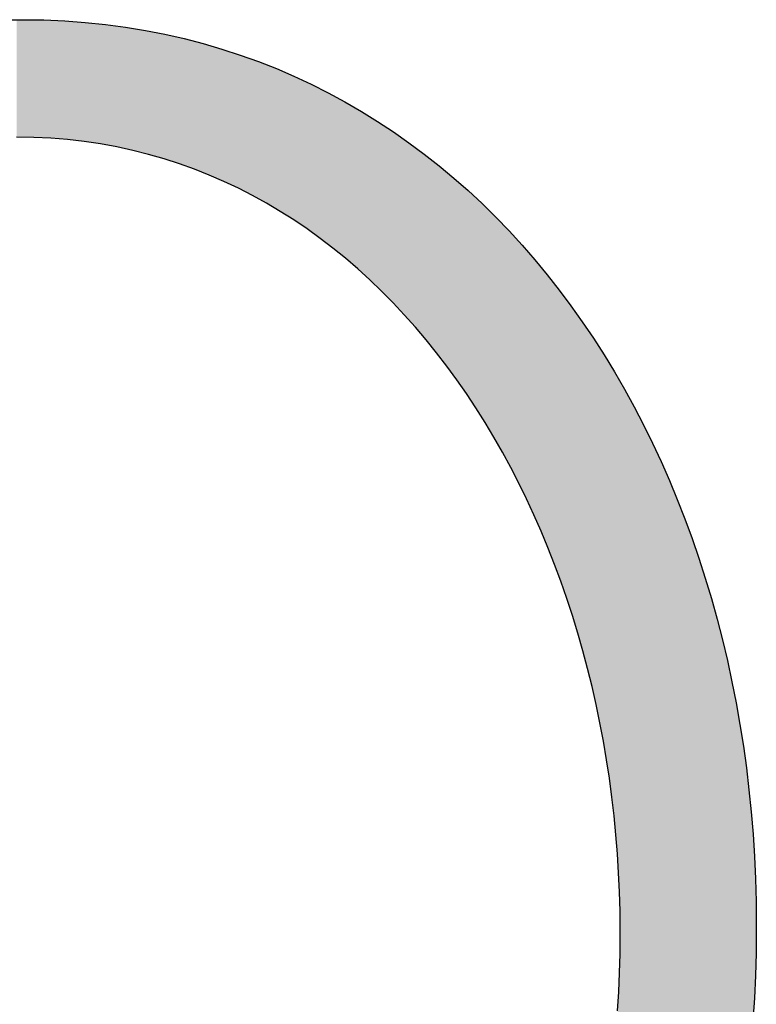
# Model space of a CAD drawing. Extents: x -1457 to 2491, y -89 to 3516.
# Drawn here: x 518 to 524, y -32 to -24 of the extents above; entities that cross this region are included whole.
import ezdxf

# ---------------------------------------------------------------- set-up
doc = ezdxf.new("R2010")
doc.units = 0
doc.layers.add('FISHER___PAYKEL', color=7, linetype='CONTINUOUS')

# ---------------------------------------------------------------- blocks, each defined once
blk = doc.blocks.new('*U5')
at = {"layer": 'FISHER___PAYKEL', "extrusion": (0, 0, -1)}
for points in [[(-517.6072, -24.6594), (-517.6072, -23.6654), (-517.5551, -24.6586)], [(-517.5551, -24.6586), (-517.6072, -23.6654), (-517.5551, -23.6662)], [(-517.6072, -24.6594), (-517.7005, -23.6668), (-517.6072, -23.6654)], [(-517.7005, -24.6609), (-517.7005, -23.6668), (-517.6072, -24.6594)], [(-517.7005, -24.6609), (-517.7334, -23.6672), (-517.7005, -23.6668)], [(-517.7334, -24.6625), (-517.7334, -23.6672), (-517.7005, -24.6609)], [(-517.7334, -24.6625), (-517.752, -23.6675), (-517.7334, -23.6672)], [(-517.752, -24.6634), (-517.752, -23.6675), (-517.7334, -24.6625)], [(-517.752, -24.6634), (-517.7854, -23.668), (-517.752, -23.6675)], [(-517.7854, -24.6651), (-517.7854, -23.668), (-517.752, -24.6634)], [(-517.7854, -24.6651), (-517.8442, -23.6706), (-517.7854, -23.668)], [(-517.8442, -24.668), (-517.8442, -23.6706), (-517.7854, -24.6651)], [(-517.8442, -24.668), (-517.8952, -23.6728), (-517.8442, -23.6706)], [(-517.8952, -24.6721), (-517.8952, -23.6728), (-517.8442, -24.668)], [(-517.8952, -24.6721), (-517.9097, -23.6734), (-517.8952, -23.6728)], [(-517.9097, -24.6733), (-517.9097, -23.6734), (-517.8952, -24.6721)], [(-517.9097, -24.6733), (-517.9615, -23.6757), (-517.9097, -23.6734)], [(-517.9615, -24.6776), (-517.9615, -23.6757), (-517.9097, -24.6733)], [(-517.9615, -24.6776), (-517.9862, -23.6775), (-517.9615, -23.6757)], [(-517.9862, -24.6796), (-517.9862, -23.6775), (-517.9615, -24.6776)], [(-517.9862, -24.6796), (-518.0366, -23.6812), (-517.9862, -23.6775)], [(-518.0366, -24.6854), (-518.0366, -23.6812), (-517.9862, -24.6796)], [(-518.0366, -24.6854), (-518.0838, -23.6847), (-518.0366, -23.6812)], [(-518.0838, -24.6908), (-518.0838, -23.6847), (-518.0366, -24.6854)], [(-518.0838, -24.6908), (-518.1265, -23.6878), (-518.0838, -23.6847)], [(-518.1265, -24.6958), (-518.1265, -23.6878), (-518.0838, -24.6908)], [(-518.1265, -24.6958), (-518.1355, -23.6885), (-518.1265, -23.6878)], [(-518.1355, -24.6971), (-518.1355, -23.6885), (-518.1265, -24.6958)], [(-518.1355, -24.6971), (-518.1762, -23.6927), (-518.1355, -23.6885)], [(-518.1762, -24.7032), (-518.1762, -23.6927), (-518.1355, -24.6971)], [(-518.1762, -24.7032), (-518.2558, -23.7009), (-518.1762, -23.6927)], [(-518.2558, -24.715), (-518.2558, -23.7009), (-518.1762, -24.7032)], [(-518.2558, -24.715), (-518.2651, -23.7019), (-518.2558, -23.7009)], [(-518.2651, -24.7164), (-518.2651, -23.7019), (-518.2558, -24.715)], [(-518.2651, -24.7164), (-518.3073, -23.7063), (-518.2651, -23.7019)], [(-518.3073, -24.7241), (-518.3073, -23.7063), (-518.2651, -24.7164)], [(-518.3073, -24.7241), (-518.314, -23.7072), (-518.3073, -23.7063)], [(-518.314, -24.7254), (-518.314, -23.7072), (-518.3073, -24.7241)], [(-518.314, -24.7254), (-518.4018, -23.7189), (-518.314, -23.7072)], [(-518.4018, -24.7414), (-518.4018, -23.7189), (-518.314, -24.7254)], [(-518.4018, -24.7414), (-518.4257, -23.7221), (-518.4018, -23.7189)], [(-518.4257, -24.7466), (-518.4257, -23.7221), (-518.4018, -24.7414)], [(-518.4257, -24.7466), (-518.4501, -23.7254), (-518.4257, -23.7221)], [(-518.4501, -24.7519), (-518.4501, -23.7254), (-518.4257, -24.7466)], [(-518.4501, -24.7519), (-518.4768, -23.729), (-518.4501, -23.7254)], [(-518.4768, -24.7577), (-518.4768, -23.729), (-518.4501, -24.7519)], [(-518.4768, -24.7577), (-518.5368, -23.7388), (-518.4768, -23.729)], [(-518.5368, -24.7708), (-518.5368, -23.7388), (-518.4768, -24.7577)], [(-518.5368, -24.7708), (-518.5844, -23.7467), (-518.5368, -23.7388)], [(-518.5844, -24.7828), (-518.5844, -23.7467), (-518.5368, -24.7708)], [(-518.5844, -24.7828), (-518.5934, -23.7482), (-518.5844, -23.7467)], [(-518.5934, -24.7851), (-518.5934, -23.7482), (-518.5844, -24.7828)], [(-518.5934, -24.7851), (-518.6442, -23.7565), (-518.5934, -23.7482)], [(-518.6442, -24.7979), (-518.6442, -23.7565), (-518.5934, -24.7851)], [(-518.6442, -24.7979), (-518.67, -23.7616), (-518.6442, -23.7565)], [(-518.67, -24.8044), (-518.67, -23.7616), (-518.6442, -24.7979)], [(-518.67, -24.8044), (-518.7168, -23.7707), (-518.67, -23.7616)], [(-518.7168, -24.8178), (-518.7168, -23.7707), (-518.67, -24.8044)], [(-518.7168, -24.8178), (-518.7589, -23.779), (-518.7168, -23.7707)], [(-518.7589, -24.83), (-518.7589, -23.779), (-518.7168, -24.8178)], [(-518.7589, -24.83), (-518.8014, -23.7873), (-518.7589, -23.779)], [(-518.8014, -24.8422), (-518.8014, -23.7873), (-518.7589, -24.83)], [(-518.8014, -24.8422), (-518.8092, -23.7888), (-518.8014, -23.7873)], [(-518.8092, -24.8447), (-518.8092, -23.7888), (-518.8014, -24.8422)], [(-518.8092, -24.8447), (-518.8473, -23.7975), (-518.8092, -23.7888)], [(-518.8473, -24.8571), (-518.8473, -23.7975), (-518.8092, -24.8447)], [(-518.8473, -24.8571), (-518.9223, -23.8146), (-518.8473, -23.7975)], [(-518.9223, -24.8813), (-518.9223, -23.8146), (-518.8473, -24.8571)], [(-518.9223, -24.8813), (-518.931, -23.8166), (-518.9223, -23.8146)], [(-518.931, -24.8841), (-518.931, -23.8166), (-518.9223, -24.8813)], [(-518.931, -24.8841), (-518.9721, -23.8259), (-518.931, -23.8166)], [(-518.9721, -24.8989), (-518.9721, -23.8259), (-518.931, -24.8841)], [(-518.9721, -24.8989), (-518.976, -23.8269), (-518.9721, -23.8259)], [(-518.976, -24.9004), (-518.976, -23.8269), (-518.9721, -24.8989)], [(-518.976, -24.9004), (-519.0587, -23.8484), (-518.976, -23.8269)], [(-519.0587, -24.9301), (-519.0587, -23.8484), (-518.976, -24.9004)], [(-519.0587, -24.9301), (-519.0833, -23.8548), (-519.0587, -23.8484)], [(-519.0833, -24.9399), (-519.0833, -23.8548), (-519.0587, -24.9301)], [(-519.0833, -24.9399), (-519.1028, -23.8599), (-519.0833, -23.8548)], [(-519.1028, -24.9477), (-519.1028, -23.8599), (-519.0833, -24.9399)], [(-519.1028, -24.9477), (-519.1326, -23.8676), (-519.1028, -23.8599)], [(-519.1326, -24.9595), (-519.1326, -23.8676), (-519.1028, -24.9477)], [(-519.1326, -24.9595), (-519.1845, -23.8828), (-519.1326, -23.8676)], [(-519.1845, -24.9801), (-519.1845, -23.8828), (-519.1326, -24.9595)], [(-519.1845, -24.9801), (-519.2277, -23.8955), (-519.1845, -23.8828)], [(-519.2277, -24.9989), (-519.2277, -23.8955), (-519.1845, -24.9801)], [(-519.2277, -24.9989), (-519.2422, -23.8997), (-519.2277, -23.8955)], [(-519.2422, -25.0052), (-519.2422, -23.8997), (-519.2277, -24.9989)], [(-519.2422, -25.0052), (-519.2908, -23.9139), (-519.2422, -23.8997)], [(-519.2908, -25.0263), (-519.2908, -23.9139), (-519.2422, -25.0052)], [(-519.2908, -25.0263), (-519.3084, -23.9196), (-519.2908, -23.9139)], [(-519.3084, -25.034), (-519.3084, -23.9196), (-519.2908, -25.0263)], [(-519.3084, -25.034), (-519.3507, -23.9334), (-519.3084, -23.9196)], [(-519.3507, -25.054), (-519.3507, -23.9334), (-519.3084, -25.034)], [(-519.3507, -25.054), (-519.3987, -23.9491), (-519.3507, -23.9334)], [(-519.3987, -25.0767), (-519.3987, -23.9491), (-519.3507, -25.054)], [(-519.3987, -25.0767), (-519.4304, -23.9594), (-519.3987, -23.9491)], [(-519.4304, -25.0917), (-519.4304, -23.9594), (-519.3987, -25.0767)], [(-519.4304, -25.0917), (-519.4466, -23.9647), (-519.4304, -23.9594)], [(-519.4466, -25.1), (-519.4466, -23.9647), (-519.4304, -25.0917)], [(-519.4466, -25.1), (-519.4718, -23.9737), (-519.4466, -23.9647)], [(-519.4718, -25.1129), (-519.4718, -23.9737), (-519.4466, -25.1)], [(-519.4718, -25.1129), (-519.5505, -24.0021), (-519.4718, -23.9737)], [(-519.5505, -25.1532), (-519.5505, -24.0021), (-519.4718, -25.1129)], [(-519.5505, -25.1532), (-519.5529, -24.003), (-519.5505, -24.0021)], [(-519.5529, -25.1546), (-519.5529, -24.003), (-519.5505, -25.1532)], [(-519.5529, -25.1546), (-519.5909, -24.0166), (-519.5529, -24.003)], [(-519.5909, -25.1755), (-519.5909, -24.0166), (-519.5529, -25.1546)], [(-519.5909, -25.1755), (-519.6002, -24.0199), (-519.5909, -24.0166)], [(-519.6002, -25.1807), (-519.6002, -24.0199), (-519.5909, -25.1755)], [(-519.6002, -25.1807), (-519.6686, -24.0469), (-519.6002, -24.0199)], [(-519.6686, -25.2184), (-519.6686, -24.0469), (-519.6002, -25.1807)], [(-519.6686, -25.2184), (-519.7048, -24.0612), (-519.6686, -24.0469)], [(-519.7048, -25.2399), (-519.7048, -24.0612), (-519.6686, -25.2184)], [(-519.7048, -25.2399), (-519.708, -24.0625), (-519.7048, -24.0612)], [(-519.708, -25.2418), (-519.708, -24.0625), (-519.7048, -25.2399)], [(-519.708, -25.2418), (-519.7513, -24.0796), (-519.708, -24.0625)], [(-519.7513, -25.2675), (-519.7513, -24.0796), (-519.708, -25.2418)], [(-519.7513, -25.2675), (-519.7847, -24.0939), (-519.7513, -24.0796)], [(-519.7847, -25.2873), (-519.7847, -24.0939), (-519.7513, -25.2675)], [(-519.7847, -25.2873), (-519.8231, -24.1104), (-519.7847, -24.0939)], [(-519.8231, -25.3117), (-519.8231, -24.1104), (-519.7847, -25.2873)], [(-519.8231, -25.3117), (-519.8544, -24.1239), (-519.8231, -24.1104)], [(-519.8544, -25.3315), (-519.8544, -24.1239), (-519.8231, -25.3117)], [(-519.8544, -25.3315), (-519.8989, -24.143), (-519.8544, -24.1239)], [(-519.8989, -25.3598), (-519.8989, -24.143), (-519.8544, -25.3315)], [(-519.8989, -25.3598), (-519.9, -24.1435), (-519.8989, -24.143)], [(-519.9, -25.3606), (-519.9, -24.1435), (-519.8989, -25.3598)], [(-519.9, -25.3606), (-519.9362, -24.1603), (-519.9, -24.1435)], [(-519.9362, -25.385), (-519.9362, -24.1603), (-519.9, -25.3606)], [(-519.9362, -25.385), (-520.0016, -24.1908), (-519.9362, -24.1603)], [(-520.0016, -25.4293), (-520.0016, -24.1908), (-519.9362, -25.385)], [(-520.0016, -25.4293), (-520.011, -24.1952), (-520.0016, -24.1908)], [(-520.011, -25.4357), (-520.011, -24.1952), (-520.0016, -25.4293)], [(-520.011, -25.4357), (-520.0464, -24.2117), (-520.011, -24.1952)], [(-520.0464, -25.4612), (-520.0464, -24.2117), (-520.011, -25.4357)], [(-520.0464, -25.4612), (-520.0473, -24.2121), (-520.0464, -24.2117)], [(-520.0473, -25.4619), (-520.0473, -24.2121), (-520.0464, -25.4612)], [(-520.0473, -25.4619), (-520.1211, -24.2492), (-520.0473, -24.2121)], [(-520.1211, -25.5151), (-520.1211, -24.2492), (-520.0473, -25.4619)], [(-520.1211, -25.5151), (-520.1463, -24.2619), (-520.1211, -24.2492)], [(-520.1463, -25.5344), (-520.1463, -24.2619), (-520.1211, -25.5151)], [(-520.1463, -25.5344), (-520.1563, -24.2669), (-520.1463, -24.2619)], [(-520.1563, -25.5421), (-520.1563, -24.2669), (-520.1463, -25.5344)], [(-520.1563, -25.5421), (-520.1902, -24.284), (-520.1563, -24.2669)], [(-520.1902, -25.568), (-520.1902, -24.284), (-520.1563, -25.5421)], [(-520.1902, -25.568), (-520.2291, -24.305), (-520.1902, -24.284)], [(-520.2291, -25.5978), (-520.2291, -24.305), (-520.1902, -25.568)], [(-520.2291, -25.5978), (-520.2633, -24.3235), (-520.2291, -24.305)], [(-520.2633, -25.6256), (-520.2633, -24.3235), (-520.2291, -25.5978)], [(-520.2633, -25.6256), (-520.2887, -24.3372), (-520.2633, -24.3235)], [(-520.2887, -25.6462), (-520.2887, -24.3372), (-520.2633, -25.6256)], [(-520.2887, -25.6462), (-520.3316, -24.3604), (-520.2887, -24.3372)], [(-520.3316, -25.6811), (-520.3316, -24.3604), (-520.2887, -25.6462)], [(-520.3316, -25.6811), (-520.3351, -24.3625), (-520.3316, -24.3604)], [(-520.3351, -25.6839), (-520.3351, -24.3625), (-520.3316, -25.6811)], [(-520.3351, -25.6839), (-520.3682, -24.3816), (-520.3351, -24.3625)], [(-520.3682, -25.7123), (-520.3682, -24.3816), (-520.3351, -25.6839)], [(-520.3682, -25.7123), (-520.4286, -24.4166), (-520.3682, -24.3816)], [(-520.4286, -25.7642), (-520.4286, -24.4166), (-520.3682, -25.7123)], [(-520.4286, -25.7642), (-520.439, -24.4226), (-520.4286, -24.4166)], [(-520.439, -25.7732), (-520.439, -24.4226), (-520.4286, -25.7642)], [(-520.439, -25.7732), (-520.4706, -24.4409), (-520.439, -24.4226)], [(-520.4706, -25.8019), (-520.4706, -24.4409), (-520.439, -25.7732)], [(-520.4706, -25.8019), (-520.471, -24.4412), (-520.4706, -24.4409)], [(-520.471, -25.8022), (-520.471, -24.4412), (-520.4706, -25.8019)], [(-520.471, -25.8022), (-520.5408, -24.4844), (-520.471, -24.4412)], [(-520.5408, -25.8656), (-520.5408, -24.4844), (-520.471, -25.8022)], [(-520.5408, -25.8656), (-520.566, -24.5), (-520.5408, -24.4844)], [(-520.566, -25.8898), (-520.566, -24.5), (-520.5408, -25.8656)], [(-520.566, -25.8898), (-520.5716, -24.5035), (-520.566, -24.5)], [(-520.5716, -25.8952), (-520.5716, -24.5035), (-520.566, -25.8898)], [(-520.5716, -25.8952), (-520.607, -24.5254), (-520.5716, -24.5035)], [(-520.607, -25.9291), (-520.607, -24.5254), (-520.5716, -25.8952)], [(-520.607, -25.9291), (-520.6404, -24.5474), (-520.607, -24.5254)], [(-520.6404, -25.9612), (-520.6404, -24.5474), (-520.607, -25.9291)], [(-520.6404, -25.9612), (-520.6702, -24.567), (-520.6404, -24.5474)], [(-520.6702, -25.9912), (-520.6702, -24.567), (-520.6404, -25.9612)], [(-520.6702, -25.9912), (-520.7009, -24.5873), (-520.6702, -24.567)], [(-520.7009, -26.0223), (-520.7009, -24.5873), (-520.6702, -25.9912)], [(-520.7009, -26.0223), (-520.7379, -24.6117), (-520.7009, -24.5873)], [(-520.7379, -26.0597), (-520.7379, -24.6117), (-520.7009, -26.0223)], [(-520.7379, -26.0597), (-520.7409, -24.6137), (-520.7379, -24.6117)], [(-520.7409, -26.0629), (-520.7409, -24.6137), (-520.7379, -26.0597)], [(-520.7409, -26.0629), (-520.7666, -24.6317), (-520.7409, -24.6137)], [(-520.7666, -26.0902), (-520.7666, -24.6317), (-520.7409, -26.0629)], [(-520.7666, -26.0902), (-520.8332, -24.6785), (-520.7666, -24.6317)], [(-520.8332, -26.1612), (-520.8332, -24.6785), (-520.7666, -26.0902)], [(-520.8332, -26.1612), (-520.8334, -24.6786), (-520.8332, -24.6785)], [(-520.8334, -26.1614), (-520.8334, -24.6786), (-520.8332, -26.1612)], [(-520.8334, -26.1614), (-520.8608, -24.6978), (-520.8334, -24.6786)], [(-520.8608, -26.1921), (-520.8608, -24.6978), (-520.8334, -26.1614)], [(-520.8608, -26.1921), (-520.8723, -24.7058), (-520.8608, -24.6978)], [(-520.8723, -26.205), (-520.8723, -24.7058), (-520.8608, -26.1921)], [(-520.8723, -26.205), (-520.9264, -24.7462), (-520.8723, -24.7058)], [(-520.9264, -26.2656), (-520.9264, -24.7462), (-520.8723, -26.205)], [(-520.9264, -26.2656), (-520.9528, -24.7658), (-520.9264, -24.7462)], [(-520.9528, -26.2968), (-520.9528, -24.7658), (-520.9264, -26.2656)], [(-520.9528, -26.2968), (-520.9632, -24.7736), (-520.9528, -24.7658)], [(-520.9632, -26.3091), (-520.9632, -24.7736), (-520.9528, -26.2968)], [(-520.9632, -26.3091), (-521.001, -24.8018), (-520.9632, -24.7736)], [(-521.001, -26.3537), (-521.001, -24.8018), (-520.9632, -26.3091)], [(-521.001, -26.3537), (-521.0173, -24.8146), (-521.001, -24.8018)], [(-521.0173, -26.3729), (-521.0173, -24.8146), (-521.001, -26.3537)], [(-521.0173, -26.3729), (-521.0426, -24.8346), (-521.0173, -24.8146)], [(-521.0426, -26.4042), (-521.0426, -24.8346), (-521.0173, -26.3729)], [(-521.0426, -26.4042), (-521.0905, -24.8724), (-521.0426, -24.8346)], [(-521.0905, -26.4636), (-521.0905, -24.8724), (-521.0426, -26.4042)], [(-521.0905, -26.4636), (-521.106, -24.8846), (-521.0905, -24.8724)], [(-521.106, -26.4828), (-521.106, -24.8846), (-521.0905, -26.4636)], [(-521.106, -26.4828), (-521.1272, -24.9014), (-521.106, -24.8846)], [(-521.1272, -26.5105), (-521.1272, -24.9014), (-521.106, -26.4828)], [(-521.1272, -26.5105), (-521.1302, -24.9039), (-521.1272, -24.9014)], [(-521.1302, -26.5144), (-521.1302, -24.9039), (-521.1272, -26.5105)], [(-521.1302, -26.5144), (-521.1925, -24.9559), (-521.1302, -24.9039)], [(-521.1925, -26.5955), (-521.1925, -24.9559), (-521.1302, -26.5144)], [(-521.1925, -26.5955), (-521.2152, -24.9749), (-521.1925, -24.9559)], [(-521.2152, -26.6267), (-521.2152, -24.9749), (-521.1925, -26.5955)], [(-521.2152, -26.6267), (-521.2156, -24.9752), (-521.2152, -24.9749)], [(-521.2156, -26.6271), (-521.2156, -24.9752), (-521.2152, -26.6267)], [(-521.2156, -26.6271), (-521.2508, -25.0046), (-521.2156, -24.9752)], [(-521.2508, -26.6754), (-521.2508, -25.0046), (-521.2156, -26.6271)], [(-521.2508, -26.6754), (-521.2767, -25.0275), (-521.2508, -25.0046)], [(-521.2767, -26.7108), (-521.2767, -25.0275), (-521.2508, -26.6754)], [(-521.2767, -26.7108), (-521.2987, -25.0469), (-521.2767, -25.0275)], [(-521.2987, -26.7424), (-521.2987, -25.0469), (-521.2767, -26.7108)], [(-521.2987, -26.7424), (-521.3373, -25.081), (-521.2987, -25.0469)], [(-521.3373, -26.798), (-521.3373, -25.081), (-521.2987, -26.7424)], [(-521.3373, -26.798), (-521.3586, -25.0998), (-521.3373, -25.081)], [(-521.3586, -26.8286), (-521.3586, -25.0998), (-521.3373, -26.798)], [(-521.3586, -26.8286), (-521.3718, -25.1114), (-521.3586, -25.0998)], [(-521.3718, -26.8485), (-521.3718, -25.1114), (-521.3586, -26.8286)], [(-521.3718, -26.8485), (-521.3795, -25.1186), (-521.3718, -25.1114)], [(-521.3795, -26.8602), (-521.3795, -25.1186), (-521.3718, -26.8485)], [(-521.3795, -26.8602), (-521.4382, -25.1733), (-521.3795, -25.1186)], [(-521.4382, -26.9489), (-521.4382, -25.1733), (-521.3795, -26.8602)], [(-521.4382, -26.9489), (-521.4568, -25.1907), (-521.4382, -25.1733)], [(-521.4568, -26.9784), (-521.4568, -25.1907), (-521.4382, -26.9489)], [(-521.4568, -26.9784), (-521.458, -25.1918), (-521.4568, -25.1907)], [(-521.458, -26.9804), (-521.458, -25.1918), (-521.4568, -26.9784)], [(-521.458, -26.9804), (-521.4901, -25.2217), (-521.458, -25.1918)], [(-521.4901, -27.0312), (-521.4901, -25.2217), (-521.458, -26.9804)], [(-521.4901, -27.0312), (-521.5155, -25.2467), (-521.4901, -25.2217)], [(-521.5155, -27.0716), (-521.5155, -25.2467), (-521.4901, -27.0312)], [(-521.5155, -27.0716), (-521.5343, -25.2651), (-521.5155, -25.2467)], [(-521.5343, -27.1029), (-521.5343, -25.2651), (-521.5155, -27.0716)], [(-521.5343, -27.1029), (-521.5736, -25.3038), (-521.5343, -25.2651)], [(-521.5736, -27.1686), (-521.5736, -25.3038), (-521.5343, -27.1029)], [(-521.5736, -27.1686), (-521.5904, -25.3204), (-521.5736, -25.3038)], [(-521.5904, -27.1966), (-521.5904, -25.3204), (-521.5736, -27.1686)], [(-521.5904, -27.1966), (-521.6057, -25.3353), (-521.5904, -25.3204)], [(-521.6057, -27.2234), (-521.6057, -25.3353), (-521.5904, -27.1966)], [(-521.6057, -27.2234), (-521.6081, -25.3379), (-521.6057, -25.3353)], [(-521.6081, -27.2277), (-521.6081, -25.3379), (-521.6057, -27.2234)], [(-521.6081, -27.2277), (-521.663, -25.3948), (-521.6081, -25.3379)], [(-521.663, -27.3239), (-521.663, -25.3948), (-521.6081, -27.2277)], [(-521.663, -27.3239), (-521.6797, -25.412), (-521.663, -25.3948)], [(-521.6797, -27.3547), (-521.6797, -25.412), (-521.663, -27.3239)], [(-521.6797, -27.3547), (-521.6877, -25.4204), (-521.6797, -25.412)], [(-521.6877, -27.3696), (-521.6877, -25.4204), (-521.6797, -27.3547)], [(-521.6877, -27.3696), (-521.7186, -25.4524), (-521.6877, -25.4204)], [(-521.7186, -27.4265), (-521.7186, -25.4524), (-521.6877, -27.3696)], [(-521.7186, -27.4265), (-521.7332, -25.4683), (-521.7186, -25.4524)], [(-521.7332, -27.4535), (-521.7332, -25.4683), (-521.7186, -27.4265)], [(-521.7332, -27.4535), (-521.7488, -25.4854), (-521.7332, -25.4683)], [(-521.7488, -27.4838), (-521.7488, -25.4854), (-521.7332, -27.4535)], [(-521.7488, -27.4838), (-521.7992, -25.5403), (-521.7488, -25.4854)], [(-521.7992, -27.5815), (-521.7992, -25.5403), (-521.7488, -27.4838)], [(-521.7992, -27.5815), (-521.801, -25.5423), (-521.7992, -25.5403)], [(-521.801, -27.5851), (-521.801, -25.5423), (-521.7992, -27.5815)], [(-521.801, -27.5851), (-521.8156, -25.5583), (-521.801, -25.5423)], [(-521.8156, -27.615), (-521.8156, -25.5583), (-521.801, -27.5851)], [(-521.8156, -27.615), (-521.8288, -25.5727), (-521.8156, -25.5583)], [(-521.8288, -27.642), (-521.8288, -25.5727), (-521.8156, -27.615)], [(-521.8288, -27.642), (-521.8664, -25.6159), (-521.8288, -25.5727)], [(-521.8664, -27.7188), (-521.8664, -25.6159), (-521.8288, -27.642)], [(-521.8664, -27.7188), (-521.88, -25.6315), (-521.8664, -25.6159)], [(-521.88, -27.7482), (-521.88, -25.6315), (-521.8664, -27.7188)], [(-521.88, -27.7482), (-521.9078, -25.6635), (-521.88, -25.6315)], [(-521.9078, -27.8082), (-521.9078, -25.6635), (-521.88, -27.7482)], [(-521.9078, -27.8082), (-521.9293, -25.6882), (-521.9078, -25.6635)], [(-521.9293, -27.8545), (-521.9293, -25.6882), (-521.9078, -27.8082)], [(-521.9293, -27.8545), (-521.9363, -25.6962), (-521.9293, -25.6882)], [(-521.9363, -27.8704), (-521.9363, -25.6962), (-521.9293, -27.8545)], [(-521.9363, -27.8704), (-521.942, -25.7031), (-521.9363, -25.6962)], [(-521.942, -27.8834), (-521.942, -25.7031), (-521.9363, -27.8704)], [(-521.942, -27.8834), (-521.9898, -25.7609), (-521.942, -25.7031)], [(-521.9898, -27.9921), (-521.9898, -25.7609), (-521.942, -27.8834)], [(-521.9898, -27.9921), (-522.0015, -25.7751), (-521.9898, -25.7609)], [(-522.0015, -28.0204), (-522.0015, -25.7751), (-521.9898, -27.9921)], [(-522.0015, -28.0204), (-522.0138, -25.7899), (-522.0015, -25.7751)], [(-522.0138, -28.0498), (-522.0138, -25.7899), (-522.0015, -28.0204)], [(-522.0138, -28.0498), (-522.041, -25.8229), (-522.0138, -25.7899)], [(-522.041, -28.1153), (-522.041, -25.8229), (-522.0138, -28.0498)], [(-522.041, -28.1153), (-522.0478, -25.8315), (-522.041, -25.8229)], [(-522.0478, -28.1316), (-522.0478, -25.8315), (-522.041, -28.1153)], [(-522.0478, -28.1316), (-522.0586, -25.8453), (-522.0478, -25.8315)], [(-522.0586, -28.1591), (-522.0586, -25.8453), (-522.0478, -28.1316)], [(-522.0586, -28.1591), (-522.1033, -25.9021), (-522.0586, -25.8453)], [(-522.1033, -28.2729), (-522.1033, -25.9021), (-522.0586, -28.1591)], [(-522.1033, -28.2729), (-522.1132, -25.9148), (-522.1033, -25.9021)], [(-522.1132, -28.2997), (-522.1132, -25.9148), (-522.1033, -28.2729)], [(-522.1132, -28.2997), (-522.1169, -25.9195), (-522.1132, -25.9148)], [(-522.1169, -28.3097), (-522.1169, -25.9195), (-522.1132, -28.2997)], [(-522.1169, -28.3097), (-522.1429, -25.9526), (-522.1169, -25.9195)], [(-522.1429, -28.38), (-522.1429, -25.9526), (-522.1169, -28.3097)], [(-522.1429, -28.38), (-522.1563, -25.9705), (-522.1429, -25.9526)], [(-522.1563, -28.4159), (-522.1563, -25.9705), (-522.1429, -28.38)], [(-522.1563, -28.4159), (-522.1653, -25.9826), (-522.1563, -25.9705)], [(-522.1653, -28.4419), (-522.1653, -25.9826), (-522.1563, -28.4159)], [(-522.1653, -28.4419), (-522.2067, -26.038), (-522.1653, -25.9826)], [(-522.2067, -28.5606), (-522.2067, -26.038), (-522.1653, -28.4419)], [(-522.2067, -28.5606), (-522.2149, -26.049), (-522.2067, -26.038)], [(-522.2149, -28.5856), (-522.2149, -26.049), (-522.2067, -28.5606)], [(-522.2149, -28.5856), (-522.2173, -26.0522), (-522.2149, -26.049)], [(-522.2173, -28.5928), (-522.2173, -26.0522), (-522.2149, -28.5856)], [(-522.2173, -28.5928), (-522.2421, -26.0854), (-522.2173, -26.0522)], [(-522.2421, -28.6686), (-522.2421, -26.0854), (-522.2173, -28.5928)], [(-522.2421, -28.6686), (-522.2546, -26.103), (-522.2421, -26.0854)], [(-522.2546, -28.7068), (-522.2546, -26.103), (-522.2421, -28.6686)], [(-522.2546, -28.7068), (-522.262, -26.1134), (-522.2546, -26.103)], [(-522.262, -28.731), (-522.262, -26.1134), (-522.2546, -28.7068)], [(-522.262, -28.731), (-522.2999, -26.1668), (-522.262, -26.1134)], [(-522.2999, -28.8546), (-522.2999, -26.1668), (-522.262, -28.731)], [(-522.2999, -28.8546), (-522.3065, -26.1762), (-522.2999, -26.1668)], [(-522.3065, -28.8777), (-522.3065, -26.1762), (-522.2999, -28.8546)], [(-522.3065, -28.8777), (-522.3148, -26.1878), (-522.3065, -26.1762)], [(-522.3148, -28.9066), (-522.3148, -26.1878), (-522.3065, -28.8777)], [(-522.3148, -28.9066), (-522.3384, -26.221), (-522.3148, -26.1878)], [(-522.3384, -28.989), (-522.3384, -26.221), (-522.3148, -28.9066)], [(-522.3384, -28.989), (-522.3426, -26.2273), (-522.3384, -26.221)], [(-522.3426, -29.0038), (-522.3426, -26.2273), (-522.3384, -28.989)], [(-522.3426, -29.0038), (-522.3485, -26.2361), (-522.3426, -26.2273)], [(-522.3485, -29.0259), (-522.3485, -26.2361), (-522.3426, -29.0038)], [(-522.3485, -29.0259), (-522.3827, -26.2868), (-522.3485, -26.2361)], [(-522.3827, -29.1544), (-522.3827, -26.2868), (-522.3485, -29.0259)], [(-522.3827, -29.1544), (-522.3879, -26.2944), (-522.3827, -26.2868)], [(-522.3879, -29.1754), (-522.3879, -26.2944), (-522.3827, -29.1544)], [(-522.3879, -29.1754), (-522.4095, -26.3264), (-522.3879, -26.2944)], [(-522.4095, -29.2628), (-522.4095, -26.3264), (-522.3879, -29.1754)], [(-522.4095, -29.2628), (-522.4202, -26.3423), (-522.4095, -26.3264)], [(-522.4202, -29.3063), (-522.4202, -26.3423), (-522.4095, -29.2628)], [(-522.4202, -29.3063), (-522.4247, -26.349), (-522.4202, -26.3423)], [(-522.4247, -29.3261), (-522.4247, -26.349), (-522.4202, -29.3063)], [(-522.4247, -29.3261), (-522.4318, -26.3596), (-522.4247, -26.349)], [(-522.4318, -29.3575), (-522.4318, -26.3596), (-522.4247, -29.3261)], [(-522.4318, -29.3575), (-522.455, -26.3957), (-522.4318, -26.3596)], [(-522.455, -29.4594), (-522.455, -26.3957), (-522.4318, -29.3575)], [(-522.455, -29.4594), (-522.4589, -26.4018), (-522.455, -26.3957)], [(-522.4589, -29.478), (-522.4589, -26.4018), (-522.455, -29.4594)], [(-522.4589, -29.478), (-522.4871, -26.4459), (-522.4589, -26.4018)], [(-522.4871, -29.6137), (-522.4871, -26.4459), (-522.4589, -29.478)], [(-522.4871, -29.6137), (-522.4904, -26.451), (-522.4871, -26.4459)], [(-522.4904, -29.6311), (-522.4904, -26.451), (-522.4871, -29.6137)], [(-522.4904, -29.6311), (-522.5013, -26.4679), (-522.4904, -26.451)], [(-522.5013, -29.6883), (-522.5013, -26.4679), (-522.4904, -29.6311)], [(-522.5013, -29.6883), (-522.5166, -26.4918), (-522.5013, -26.4679)], [(-522.5166, -29.7691), (-522.5166, -26.4918), (-522.5013, -29.6883)], [(-522.5166, -29.7691), (-522.5193, -26.4961), (-522.5166, -26.4918)], [(-522.5193, -29.7852), (-522.5193, -26.4961), (-522.5166, -29.7691)], [(-522.5193, -29.7852), (-522.5224, -26.5009), (-522.5193, -26.4961)], [(-522.5224, -29.8034), (-522.5224, -26.5009), (-522.5193, -29.7852)], [(-522.5224, -29.8034), (-522.5433, -26.5352), (-522.5224, -26.5009)], [(-522.5433, -29.9256), (-522.5433, -26.5352), (-522.5224, -29.8034)], [(-522.5433, -29.9256), (-522.5455, -26.5389), (-522.5433, -26.5352)], [(-522.5455, -29.9403), (-522.5455, -26.5389), (-522.5433, -29.9256)], [(-522.5455, -29.9403), (-522.5673, -26.5747), (-522.5455, -26.5389)], [(-522.5673, -30.083), (-522.5673, -26.5747), (-522.5455, -29.9403)], [(-522.5673, -30.083), (-522.5691, -26.5776), (-522.5673, -26.5747)], [(-522.5691, -30.0964), (-522.5691, -26.5776), (-522.5673, -30.083)], [(-522.5691, -30.0964), (-522.5885, -26.6096), (-522.5691, -26.5776)], [(-522.5885, -30.2413), (-522.5885, -26.6096), (-522.5691, -30.0964)], [(-522.5885, -30.2413), (-522.5899, -26.6118), (-522.5885, -26.6096)], [(-522.5899, -30.2533), (-522.5899, -26.6118), (-522.5885, -30.2413)], [(-522.5899, -30.2533), (-522.5902, -26.6122), (-522.5899, -26.6118)], [(-522.5902, -30.2552), (-522.5902, -26.6122), (-522.5899, -30.2533)], [(-522.5902, -30.2552), (-522.607, -26.6399), (-522.5902, -26.6122)], [(-522.607, -30.4004), (-522.607, -26.6399), (-522.5902, -30.2552)], [(-522.607, -30.4004), (-522.6081, -26.6416), (-522.607, -26.6399)], [(-522.6081, -30.4109), (-522.6081, -26.6416), (-522.607, -30.4004)], [(-522.6081, -30.4109), (-522.6101, -26.645), (-522.6081, -26.6416)], [(-522.6101, -30.4321), (-522.6101, -26.645), (-522.6081, -30.4109)], [(-522.6101, -30.4321), (-522.6227, -26.6668), (-522.6101, -26.645)], [(-522.6227, -30.5603), (-522.6227, -26.6668), (-522.6101, -30.4321)], [(-522.6227, -30.5603), (-522.6234, -26.668), (-522.6227, -26.6668)], [(-522.6234, -30.5693), (-522.6234, -26.668), (-522.6227, -30.5603)], [(-522.6234, -30.5693), (-522.6356, -26.6891), (-522.6234, -26.668)], [(-522.6356, -30.7209), (-522.6356, -26.6891), (-522.6234, -30.5693)], [(-522.6356, -30.7209), (-522.6361, -26.6899), (-522.6356, -26.6891)], [(-522.6361, -30.7284), (-522.6361, -26.6899), (-522.6356, -30.7209)], [(-522.6361, -30.7284), (-522.6456, -26.7065), (-522.6361, -26.6899)], [(-522.6456, -30.8822), (-522.6456, -26.7065), (-522.6361, -30.7284)], [(-522.6456, -30.8822), (-522.6459, -26.7069), (-522.6456, -26.7065)], [(-522.6459, -30.8881), (-522.6459, -26.7069), (-522.6456, -30.8822)], [(-522.6459, -30.8881), (-522.6528, -26.7189), (-522.6459, -26.7069)], [(-522.6528, -31.0439), (-522.6528, -26.7189), (-522.6459, -30.8881)], [(-522.6528, -31.0439), (-522.653, -26.7191), (-522.6528, -26.7189)], [(-522.653, -31.0484), (-522.653, -26.7191), (-522.6528, -31.0439)], [(-522.653, -31.0484), (-522.6572, -26.7264), (-522.653, -26.7191)], [(-522.6572, -31.2062), (-522.6572, -26.7264), (-522.653, -31.0484)], [(-522.6572, -31.2062), (-522.6572, -26.7265), (-522.6572, -26.7264)], [(-522.6572, -31.2096), (-522.6586, -26.729), (-522.6572, -26.7265)], [(-522.6572, -31.2096), (-522.6572, -26.7265), (-522.6572, -31.2062)], [(-522.6586, -31.3689), (-522.6586, -26.729), (-522.6572, -31.2096)], [(-522.6586, -35.9454), (-522.6761, -26.7592), (-522.6586, -26.729)], [(-522.6761, -35.9152), (-522.6761, -26.7592), (-522.6586, -35.9454)], [(-522.6761, -35.9152), (-522.6949, -26.7918), (-522.6761, -26.7592)], [(-522.6949, -35.8811), (-522.6949, -26.7918), (-522.6761, -35.9152)], [(-522.6949, -35.8811), (-522.7592, -26.909), (-522.6949, -26.7918)], [(-522.7592, -35.7645), (-522.7592, -26.909), (-522.6949, -35.8811)], [(-522.7592, -35.7645), (-522.7768, -26.9411), (-522.7592, -26.909)], [(-522.7768, -35.7308), (-522.7768, -26.9411), (-522.7592, -35.7645)], [(-522.7768, -35.7308), (-522.8393, -27.0613), (-522.7768, -26.9411)], [(-522.8393, -35.6113), (-522.8393, -27.0613), (-522.7768, -35.7308)], [(-522.8393, -35.6113), (-522.8557, -27.0929), (-522.8393, -27.0613)], [(-522.8557, -35.5781), (-522.8557, -27.0929), (-522.8393, -35.6113)], [(-522.8557, -35.5781), (-522.9163, -27.2161), (-522.8557, -27.0929)], [(-522.9163, -35.4557), (-522.9163, -27.2161), (-522.8557, -35.5781)], [(-522.9163, -35.4557), (-522.9317, -27.2473), (-522.9163, -27.2161)], [(-522.9317, -35.423), (-522.9317, -27.2473), (-522.9163, -35.4557)], [(-522.9317, -35.423), (-522.9904, -27.3734), (-522.9317, -27.2473)], [(-522.9904, -35.2977), (-522.9904, -27.3734), (-522.9317, -35.423)], [(-522.9904, -35.2977), (-523.0046, -27.404), (-522.9904, -27.3734)], [(-523.0046, -35.2657), (-523.0046, -27.404), (-522.9904, -35.2977)], [(-523.0046, -35.2657), (-523.0614, -27.5331), (-523.0046, -27.404)], [(-523.0614, -35.1375), (-523.0614, -27.5331), (-523.0046, -35.2657)], [(-523.0614, -35.1375), (-523.0746, -27.563), (-523.0614, -27.5331)], [(-523.0746, -35.1061), (-523.0746, -27.563), (-523.0614, -35.1375)], [(-523.0746, -35.1061), (-523.1294, -27.6952), (-523.0746, -27.563)], [(-523.1294, -34.975), (-523.1294, -27.6952), (-523.0746, -35.1061)], [(-523.1294, -34.975), (-523.1415, -27.7243), (-523.1294, -27.6952)], [(-523.1415, -34.9444), (-523.1415, -27.7243), (-523.1294, -34.975)], [(-523.1415, -34.9444), (-523.1943, -27.8595), (-523.1415, -27.7243)], [(-523.1943, -34.8103), (-523.1943, -27.8595), (-523.1415, -34.9444)], [(-523.1943, -34.8103), (-523.2053, -27.8877), (-523.1943, -27.8595)], [(-523.2053, -34.7806), (-523.2053, -27.8877), (-523.1943, -34.8103)], [(-523.2053, -34.7806), (-523.256, -28.0259), (-523.2053, -27.8877)], [(-523.256, -34.6436), (-523.256, -28.0259), (-523.2053, -34.7806)], [(-523.256, -34.6436), (-523.2661, -28.0533), (-523.256, -28.0259)], [(-523.2661, -34.6148), (-523.2661, -28.0533), (-523.256, -34.6436)], [(-523.2661, -34.6148), (-523.3147, -28.1946), (-523.2661, -28.0533)], [(-523.3147, -34.4749), (-523.3147, -28.1946), (-523.2661, -34.6148)], [(-523.3147, -34.4749), (-523.3238, -28.2209), (-523.3147, -28.1946)], [(-523.3238, -34.447), (-523.3238, -28.2209), (-523.3147, -34.4749)], [(-523.3238, -34.447), (-523.3702, -28.3652), (-523.3238, -28.2209)], [(-523.3702, -34.3043), (-523.3702, -28.3652), (-523.3238, -34.447)], [(-523.3702, -34.3043), (-523.3783, -28.3905), (-523.3702, -28.3652)], [(-523.3783, -34.2774), (-523.3783, -28.3905), (-523.3702, -34.3043)], [(-523.3783, -34.2774), (-523.4225, -28.5379), (-523.3783, -28.3905)], [(-523.4225, -34.1317), (-523.4225, -28.5379), (-523.3783, -34.2774)], [(-523.4225, -34.1317), (-523.4297, -28.562), (-523.4225, -28.5379)], [(-523.4297, -34.1061), (-523.4297, -28.562), (-523.4225, -34.1317)], [(-523.4297, -34.1061), (-523.4716, -28.7124), (-523.4297, -28.562)], [(-523.4716, -33.9574), (-523.4716, -28.7124), (-523.4297, -34.1061)], [(-523.4716, -33.9574), (-523.478, -28.7353), (-523.4716, -28.7124)], [(-523.478, -33.9329), (-523.478, -28.7353), (-523.4716, -33.9574)], [(-523.478, -33.9329), (-523.5175, -28.8888), (-523.478, -28.7353)], [(-523.5175, -33.7814), (-523.5175, -28.8888), (-523.478, -33.9329)], [(-523.5175, -33.7814), (-523.523, -28.9104), (-523.5175, -28.8888)], [(-523.523, -33.7582), (-523.523, -28.9104), (-523.5175, -33.7814)], [(-523.523, -33.7582), (-523.5601, -29.067), (-523.523, -28.9104)], [(-523.5601, -33.6037), (-523.5601, -29.067), (-523.523, -33.7582)], [(-523.5601, -33.6037), (-523.5649, -29.0873), (-523.5601, -29.067)], [(-523.5649, -33.5818), (-523.5649, -29.0873), (-523.5601, -33.6037)], [(-523.5649, -33.5818), (-523.5994, -29.2468), (-523.5649, -29.0873)], [(-523.5994, -33.4245), (-523.5994, -29.2468), (-523.5649, -33.5818)], [(-523.5994, -33.4245), (-523.6035, -29.2657), (-523.5994, -29.2468)], [(-523.6035, -33.404), (-523.6035, -29.2657), (-523.5994, -33.4245)], [(-523.6035, -33.404), (-523.6355, -29.4283), (-523.6035, -29.2657)], [(-523.6355, -33.2437), (-523.6355, -29.4283), (-523.6035, -33.404)], [(-523.6355, -33.2437), (-523.6389, -29.4457), (-523.6355, -29.4283)], [(-523.6389, -33.2247), (-523.6389, -29.4457), (-523.6355, -33.2437)], [(-523.6389, -33.2247), (-523.6682, -29.6114), (-523.6389, -29.4457)], [(-523.6682, -33.0615), (-523.6682, -29.6114), (-523.6389, -33.2247)], [(-523.6682, -33.0615), (-523.671, -29.6272), (-523.6682, -29.6114)], [(-523.671, -33.044), (-523.671, -29.6272), (-523.6682, -33.0615)], [(-523.671, -33.044), (-523.6976, -29.796), (-523.671, -29.6272)], [(-523.6976, -32.8779), (-523.6976, -29.796), (-523.671, -33.044)], [(-523.6976, -32.8779), (-523.6998, -29.8102), (-523.6976, -29.796)], [(-523.6998, -32.862), (-523.6998, -29.8102), (-523.6976, -32.8779)], [(-523.6998, -32.862), (-523.7236, -29.9819), (-523.6998, -29.8102)], [(-523.7236, -32.6931), (-523.7236, -29.9819), (-523.6998, -32.862)], [(-523.7236, -32.6931), (-523.7253, -29.9945), (-523.7236, -29.9819)], [(-523.7253, -32.6788), (-523.7253, -29.9945), (-523.7236, -32.6931)], [(-523.7253, -32.6788), (-523.7462, -30.1693), (-523.7253, -29.9945)], [(-523.7462, -32.507), (-523.7462, -30.1693), (-523.7253, -32.6788)], [(-523.7462, -32.507), (-523.7475, -30.18), (-523.7462, -30.1693)], [(-523.7475, -32.4945), (-523.7475, -30.18), (-523.7462, -32.507)], [(-523.7475, -32.4945), (-523.7654, -30.3579), (-523.7475, -30.18)], [(-523.7654, -32.3198), (-523.7654, -30.3579), (-523.7475, -32.4945)], [(-523.7654, -32.3198), (-523.7663, -30.3669), (-523.7654, -30.3579)], [(-523.7663, -32.309), (-523.7663, -30.3669), (-523.7654, -32.3198)], [(-523.7663, -32.309), (-523.7812, -30.5477), (-523.7663, -30.3669)], [(-523.7812, -32.1315), (-523.7812, -30.5477), (-523.7663, -32.309)], [(-523.7812, -32.1315), (-523.7818, -30.5548), (-523.7812, -30.5477)], [(-523.7818, -32.1225), (-523.7818, -30.5548), (-523.7812, -32.1315)], [(-523.7818, -32.1225), (-523.7935, -30.7387), (-523.7818, -30.5548)], [(-523.7935, -31.9422), (-523.7935, -30.7387), (-523.7818, -32.1225)], [(-523.7935, -31.9422), (-523.7938, -30.7439), (-523.7935, -30.7387)], [(-523.7938, -31.935), (-523.7938, -30.7439), (-523.7935, -31.9422)], [(-523.7938, -31.935), (-523.8023, -30.9307), (-523.7938, -30.7439)], [(-523.8023, -31.7519), (-523.8023, -30.9307), (-523.7938, -31.935)], [(-523.8023, -31.7519), (-523.8025, -30.9339), (-523.8023, -30.9307)], [(-523.8025, -31.7465), (-523.8025, -30.9339), (-523.8023, -31.7519)], [(-523.8025, -31.7465), (-523.8076, -31.1236), (-523.8025, -30.9339)], [(-523.8076, -31.5608), (-523.8076, -31.1236), (-523.8025, -31.7465)], [(-523.8076, -31.5608), (-523.8077, -31.125), (-523.8076, -31.1236)], [(-523.8077, -31.5567), (-523.8077, -31.125), (-523.8076, -31.5608)], [(-523.8077, -31.5567), (-523.8094, -31.3169), (-523.8077, -31.125)], [(-523.8094, -31.3689), (-523.8094, -31.3169), (-523.8077, -31.5567)], [(-522.6586, -35.9454), (-522.6586, -31.4064), (-522.6572, -35.9478)], [(-522.6572, -35.9478), (-522.6586, -31.4064), (-522.6572, -31.568)], [(-522.6572, -35.9479), (-522.6572, -31.5692), (-522.653, -35.9551)], [(-522.653, -35.9551), (-522.6572, -31.5692), (-522.653, -31.7292)], [(-522.6572, -35.9478), (-522.6572, -31.568), (-522.6572, -35.9479)], [(-522.6572, -35.9479), (-522.6572, -31.568), (-522.6572, -31.5692)], [(-522.6528, -35.9553), (-522.6528, -31.7319), (-522.6459, -35.9673)], [(-522.6459, -35.9673), (-522.6528, -31.7319), (-522.6459, -31.89)], [(-522.653, -35.9551), (-522.653, -31.7292), (-522.6528, -35.9553)], [(-522.6528, -35.9553), (-522.653, -31.7292), (-522.6528, -31.7319)], [(-522.6456, -35.9677), (-522.6456, -31.8943), (-522.6361, -35.9842)], [(-522.6361, -35.9842), (-522.6456, -31.8943), (-522.6361, -32.0502)], [(-522.6459, -35.9673), (-522.6459, -31.89), (-522.6456, -35.9677)], [(-522.6456, -35.9677), (-522.6459, -31.89), (-522.6456, -31.8943)]]:
    blk.add_solid(points, dxfattribs=at)

msp = doc.modelspace()

# ---------------------------------------------------------------- linework, layer by layer
at = {"layer": 'FISHER___PAYKEL'}
for points in [[(517.4282, -23.668), (517.6072, -23.6654), (517.7854, -23.668), (517.9615, -23.6757), (518.1355, -23.6885), (518.3073, -23.7063), (518.4768, -23.729), (518.6442, -23.7565), (518.8092, -23.7888), (518.9721, -23.8259), (519.1326, -23.8676), (519.2908, -23.9139), (519.4466, -23.9647), (519.6002, -24.0199), (519.7513, -24.0796), (519.9, -24.1435), (520.0464, -24.2117), (520.1902, -24.284), (520.3316, -24.3604), (520.4706, -24.4409), (520.607, -24.5254), (520.7409, -24.6137), (520.8723, -24.7058), (521.001, -24.8018), (521.1272, -24.9014), (521.2508, -25.0046), (521.3718, -25.1114), (521.4901, -25.2217), (521.6057, -25.3353), (521.7186, -25.4524), (521.8288, -25.5727), (521.9363, -25.6962), (522.041, -25.8229), (522.1429, -25.9526), (522.2421, -26.0854), (522.3384, -26.221), (522.4318, -26.3596), (522.5224, -26.5009), (522.6101, -26.645), (522.6949, -26.7918), (522.7768, -26.9411), (522.8557, -27.0929), (522.9317, -27.2473), (523.0046, -27.404), (523.0746, -27.563), (523.1415, -27.7243), (523.2053, -27.8877), (523.2661, -28.0533), (523.3238, -28.2209), (523.3783, -28.3905), (523.4297, -28.562), (523.478, -28.7353), (523.523, -28.9104), (523.5649, -29.0873), (523.6035, -29.2657), (523.6389, -29.4457), (523.671, -29.6272), (523.6998, -29.8102), (523.7253, -29.9945), (523.7475, -30.18), (523.7663, -30.3669), (523.7818, -30.5548), (523.7938, -30.7439), (523.8025, -30.9339), (523.8077, -31.125), (523.8094, -31.3169), (523.8094, -31.3689), (523.8076, -31.5608), (523.8023, -31.7519), (523.7935, -31.9422), (523.7812, -32.1315)], [(522.6361, -32.0502), (522.6459, -31.89), (522.653, -31.7292), (522.6572, -31.568), (522.6586, -31.4064), (522.6586, -31.3689), (522.6572, -31.2062), (522.6528, -31.0439), (522.6456, -30.8822), (522.6356, -30.7209), (522.6227, -30.5603), (522.607, -30.4004), (522.5885, -30.2413), (522.5673, -30.083), (522.5433, -29.9256), (522.5166, -29.7691), (522.4871, -29.6137), (522.455, -29.4594), (522.4202, -29.3063), (522.3827, -29.1544), (522.3426, -29.0038), (522.2999, -28.8546), (522.2546, -28.7068), (522.2067, -28.5606), (522.1563, -28.4159), (522.1033, -28.2729), (522.0478, -28.1316), (521.9898, -27.9921), (521.9293, -27.8545), (521.8664, -27.7188), (521.801, -27.5851), (521.7332, -27.4535), (521.663, -27.3239), (521.5904, -27.1966), (521.5155, -27.0716), (521.4382, -26.9489), (521.3586, -26.8286), (521.2767, -26.7108), (521.1925, -26.5955), (521.106, -26.4828), (521.0173, -26.3729), (520.9264, -26.2656), (520.8332, -26.1612), (520.7379, -26.0597), (520.6404, -25.9612), (520.5408, -25.8656), (520.439, -25.7732), (520.3351, -25.6839), (520.2291, -25.5978), (520.1211, -25.5151), (520.011, -25.4357), (519.8989, -25.3598), (519.7847, -25.2873), (519.6686, -25.2184), (519.5505, -25.1532), (519.4304, -25.0917), (519.3084, -25.034), (519.1845, -24.9801), (519.0587, -24.9301), (518.931, -24.8841), (518.8014, -24.8422), (518.67, -24.8044), (518.5368, -24.7708), (518.4018, -24.7414), (518.2651, -24.7164), (518.1265, -24.6958), (517.9862, -24.6796), (517.8442, -24.668), (517.7005, -24.6609), (517.5551, -24.6586)]]:
    msp.add_lwpolyline(points, dxfattribs=at)

# ---------------------------------------------------------------- block references
msp.add_blockref('*U5', (0, 0), dxfattribs=at)

doc.saveas('drawing.dxf')
